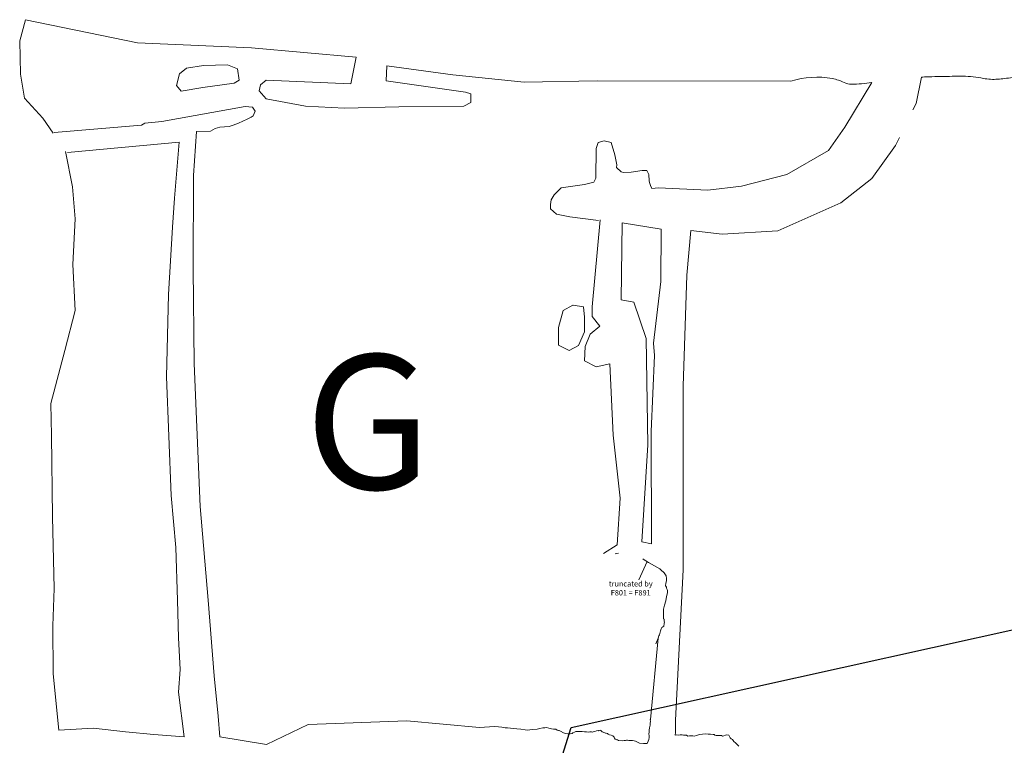
# Model space of a CAD drawing. Units: metres. Extents: x 2 to 2412, y -833 to 1368.
# Drawn here: x 775 to 804, y 545 to 566 of the extents above; entities that cross this region are included whole.
import ezdxf

# ---------------------------------------------------------------- set-up
doc = ezdxf.new("R2010")
doc.units = ezdxf.units.M
doc.linetypes.add('ACAD_ISO12W100', pattern=[21, 12, -3, 0, -3, 0, -3])
doc.layers.add('Areas', color=7, linetype='Continuous')
doc.layers.add('Phase 5c', color=7, linetype='Continuous', lineweight=0)
doc.styles.get("Standard").update_dxf_attribs({"font": 'times.ttf', "height": 0.1})

msp = doc.modelspace()

# ---------------------------------------------------------------- linework, layer by layer
at = {"layer": 'Areas', "color": 3, "lineweight": 30}
msp.add_lwpolyline([(787.089, 522.584), (787.08, 532.657), (787.08, 532.657), (790.981, 545.137), (790.981, 545.137), (790.981, 545.137), (790.981, 545.137), (807.092, 548.703), (807.092, 548.703), (807.092, 548.703), (807.092, 548.703), (807.092, 548.703), (807.092, 548.703), (815.545, 547.063), (815.545, 547.063), (815.545, 547.063), (815.545, 547.063), (815.551, 521.964), (815.551, 521.964)], dxfattribs=at)
at = {"layer": 'Phase 5c'}
for points in [[(775.582, 562.806), (775.272, 563.256), (774.731, 563.845), (774.617, 564.563), (774.589, 565.555), (774.76, 566.182)], [(774.76, 566.182), (778.091, 565.491)], [(797.509, 564.353), (791.749, 564.361), (789.584, 564.321), (787.462, 564.545), (785.505, 564.811), (785.486, 564.364), (787.836, 564.032), (788.002, 563.979), (787.999, 563.72), (787.785, 563.612), (785.859, 563.596), (784.246, 563.551), (783.083, 563.614), (781.915, 563.831), (781.706, 564.064), (781.743, 564.25), (781.918, 564.382), (784.432, 564.271), (784.593, 565.069), (781.475, 565.347), (778.091, 565.491)], [(799.913, 564.317), (799.111, 562.99), (798.627, 562.294), (797.388, 561.579), (796.044, 561.235), (795.045, 561.117), (793.579, 561.182), (793.379, 561.165), (793.379, 561.165), (793.379, 561.165)], [(801.138, 563.502), (801.229, 563.688), (801.388, 564.475), (801.388, 564.475)], [(778.818, 563.159), (781.292, 563.6), (781.509, 563.58), (781.588, 563.462), (781.529, 563.323), (781.47, 563.284), (781.351, 563.225), (781.094, 563.106), (780.936, 563.047), (780.817, 563.007), (780.54, 562.987), (780.402, 562.948), (780.263, 562.869), (779.843, 562.863)], [(778.818, 563.159), (778.305, 563.106), (778.206, 563.047), (775.615, 562.829)], [(779.843, 562.863), (779.755, 561.551), (779.745, 558.773), (779.775, 555.961), (779.855, 554.073), (779.956, 551.712), (780.192, 548.922), (780.367, 546.679), (780.484, 545.473), (780.542, 544.867)], [(776.011, 562.236), (779.327, 562.544)], [(779.479, 544.858), (779.306, 546.189), (779.36, 546.86), (779.314, 547.808), (779.28, 548.923), (779.227, 550.491), (779.095, 552.035), (778.955, 555.563), (779.013, 558.012), (779.135, 560.011), (779.188, 560.878), (779.327, 562.544), (779.327, 562.544)], [(791.789, 560.216), (790.938, 560.326), (790.541, 560.403), (790.364, 560.558), (790.364, 560.69), (790.386, 560.823), (790.475, 560.977), (790.685, 561.187), (791.38, 561.286), (791.656, 561.352), (791.711, 561.474), (791.723, 562.356), (791.778, 562.533), (791.965, 562.577), (792.164, 562.533), (792.275, 562.169), (792.341, 561.871), (792.33, 561.783), (792.462, 561.661), (792.54, 561.639), (792.761, 561.65), (793.092, 561.694), (793.224, 561.694), (793.291, 561.584), (793.302, 561.396), (793.313, 561.341), (793.335, 561.253), (793.368, 561.187), (793.379, 561.165)], [(794.532, 559.915), (795.464, 559.803), (797.124, 559.903), (798.99, 560.739), (799.921, 561.462), (800.618, 562.44), (800.736, 562.681)], [(775.748, 545.062), (775.585, 546.734), (775.579, 548.16), (775.617, 549.268), (775.563, 551.403), (775.539, 553.822), (775.51, 554.767), (775.932, 556.348), (776.239, 557.539), (776.169, 558.907), (776.235, 560.263), (776.158, 561.213), (775.954, 562.265), (775.954, 562.265)], [(791.943, 550.311), (792.35, 550.569), (792.44, 551.955), (792.225, 553.827), (792.133, 555.948), (791.721, 555.859), (791.379, 556.037), (791.397, 556.468), (791.546, 556.835), (791.835, 557.07), (791.605, 557.363), (791.609, 557.647), (791.84, 560.23)], [(793.659, 559.952), (792.5, 560.146), (792.468, 557.858), (792.846, 557.787), (793.212, 556.702), (793.26, 553.539), (793.079, 550.655), (793.369, 550.596), (793.358, 553.938), (793.459, 556.198)], [(793.459, 556.198), (793.425, 556.561), (793.646, 558.397), (793.659, 559.952)], [(794.085, 545.359), (794.304, 549.828), (794.304, 555.288), (794.418, 558.587), (794.532, 559.915)], [(788.257, 545.138), (786.099, 545.335), (783.161, 545.228), (781.922, 544.633), (780.542, 544.867)], [(779.479, 544.858), (778.574, 544.935), (777.729, 545.008), (776.78, 545.115), (775.748, 545.062)]]:
    msp.add_lwpolyline(points, dxfattribs=at)
for points, elevation in [([(780.054, 564.819), (779.549, 564.74), (779.335, 564.571), (779.253, 564.227), (779.393, 564.062), (780.036, 564.168), (780.966, 564.293), (781.116, 564.384), (781.066, 564.725), (780.769, 564.843), (780.054, 564.819)], -1.24), ([(791.028, 557.697), (790.745, 557.541), (790.601, 557.034), (790.606, 556.509), (790.922, 556.347), (791.2, 556.495), (791.379, 556.907), (791.372, 557.335), (791.347, 557.646), (791.038, 557.7)], -0.934), ([(793.335, 545.375), (793.568, 547.799)], -0.908), ([(791.44, 545.007), (791.44, 545.007), (791.499, 545.004), (791.53, 545.009), (791.581, 545.01), (791.616, 545.005), (791.637, 545.007), (791.681, 545.021), (791.728, 545.036), (791.778, 545.047), (791.795, 545.043), (791.819, 545.053), (791.838, 545.056), (791.865, 545.046), (791.889, 545.021), (791.901, 545.007), (791.93, 545), (792.002, 544.968), (792.023, 544.971), (792.056, 544.96), (792.081, 544.944), (792.123, 544.921), (792.172, 544.908), (792.215, 544.887), (792.238, 544.871), (792.257, 544.849), (792.272, 544.818), (792.285, 544.797), (792.285, 544.797), (792.318, 544.779), (792.338, 544.772), (792.359, 544.771), (792.388, 544.753), (792.518, 544.748), (792.552, 544.757), (792.594, 544.757), (792.625, 544.76), (792.656, 544.761), (792.691, 544.749), (792.738, 544.752), (792.798, 544.752), (792.85, 544.748), (792.892, 544.736), (792.947, 544.707), (792.994, 544.686), (793.014, 544.675), (793.125, 544.666), (793.18, 544.666), (793.242, 544.667), (793.269, 544.736), (793.291, 544.779), (793.298, 544.84), (793.294, 544.895), (793.286, 544.95), (793.294, 545.005), (793.301, 545.065), (793.304, 545.134), (793.326, 545.205), (793.329, 545.262), (793.338, 545.327), (793.332, 545.365), (793.335, 545.375)], -0.908), ([(794.085, 545.359), (794.082, 545.231), (794.077, 545.129), (794.082, 544.988), (794.074, 544.908), (794.113, 544.92), (794.161, 544.914), (794.221, 544.922), (794.278, 544.919), (794.322, 544.915), (794.363, 544.915), (794.409, 544.91), (794.45, 544.882), (794.493, 544.891), (794.53, 544.891), (794.567, 544.896), (794.599, 544.894), (794.638, 544.882), (794.704, 544.898), (794.794, 544.929), (794.883, 544.94), (794.967, 544.953), (795.05, 544.945), (795.121, 544.939), (795.197, 544.933), (795.233, 544.929), (795.253, 544.911), (795.288, 544.906), (795.343, 544.905), (795.408, 544.898), (795.45, 544.905), (795.479, 544.883), (795.52, 544.891), (795.571, 544.915), (795.609, 544.917), (795.662, 544.915), (795.708, 544.833), (795.739, 544.8), (795.776, 544.778), (795.812, 544.724), (795.864, 544.681), (795.927, 544.626), (795.967, 544.589)], -0.908), ([(788.257, 545.138), (788.7, 545.169), (788.824, 545.155), (788.917, 545.146), (789.023, 545.126), (789.085, 545.131), (789.364, 545.102), (789.486, 545.088), (789.609, 545.066), (789.686, 545.065), (789.825, 545.079), (789.969, 545.092), (790.051, 545.11), (790.139, 545.127), (790.197, 545.134), (790.242, 545.138), (790.317, 545.119), (790.368, 545.108), (790.396, 545.096), (790.458, 545.093), (790.525, 545.086), (790.56, 545.065), (790.601, 545.049), (790.626, 545.051), (790.648, 545.044), (790.662, 545.027), (790.753, 544.984), (790.807, 544.966), (790.883, 544.955), (790.952, 544.952), (791.011, 544.963), (791.033, 544.984), (791.075, 545), (791.118, 545.021)], -0.908)]:
    msp.add_lwpolyline(points, dxfattribs=dict(at, elevation=elevation))
for points in [[(804.348, 564.493, -0.00244), (803.854, 564.434, -0.006213), (803.659, 564.414, -0.073281), (803.232, 564.438, 0.05093), (802.621, 564.5, 0.003604), (801.984, 564.495, 0.005992), (801.602, 564.484, 0.002671), (801.477, 564.479, 0.000094), (801.388, 564.475, 0.038076)], [(799.913, 564.317, -0.049767), (799.311, 564.266, -0.10881), (799.091, 564.317, 0.066398), (798.743, 564.431, 0.123512), (797.509, 564.353, -0.108327)]]:
    msp.add_lwpolyline(points, format="xyb", dxfattribs=at)
at = {"layer": 'Phase 5c', "color": 253, "linetype": 'ACAD_ISO12W100', "ltscale": 0.25, "elevation": -0.839, "flags": 128}
msp.add_lwpolyline([(793.494, 547.627), (793.568, 547.799), (793.59, 547.86), (793.602, 547.893), (793.62, 547.939), (793.639, 548.01), (793.658, 548.068), (793.679, 548.11), (793.708, 548.131), (793.731, 548.145), (793.747, 548.239), (793.753, 548.274), (793.744, 548.303), (793.747, 548.34), (793.741, 548.362), (793.728, 548.368), (793.723, 548.489), (793.729, 548.66), (793.75, 548.781), (793.791, 548.91), (793.815, 549.038), (793.841, 549.147), (793.842, 549.208), (793.831, 549.247), (793.818, 549.284), (793.812, 549.315), (793.795, 549.341), (793.788, 549.35), (793.797, 549.428), (793.812, 549.5), (793.818, 549.574), (793.804, 549.649), (793.749, 549.737), (793.642, 549.822), (793.613, 549.858), (793.283, 550.046), (793.116, 550.147), (792.977, 550.212), (792.729, 550.314), (792.65, 550.331), (792.478, 550.328), (792.402, 550.323), (792.273, 550.304), (792.231, 550.315), (792.147, 550.326), (792.059, 550.317), (791.827, 550.305)], dxfattribs=at)
at = {"layer": 'Phase 5c', "color": 253, "lineweight": 0, "elevation": -0.839}
msp.add_lwpolyline([(793.238, 550.073), (792.989, 549.53)], dxfattribs=at)
at = {"layer": 'Phase 5c', "linetype": 'ACAD_ISO12W100', "elevation": -0.908}
msp.add_lwpolyline([(791.118, 545.021), (791.141, 545.025), (791.182, 545.024), (791.222, 545.023), (791.267, 545.022), (791.31, 545.021), (791.374, 545.014), (791.44, 545.007)], dxfattribs=at)

# ---------------------------------------------------------------- texts
at = {"layer": 'Areas', "color": 3, "insert": (783.063, 556.223), "char_height": 4, "width": 3.1785, "attachment_point": 1}
msp.add_mtext('{\\fTimes New Roman|b1|i0|c0|p18;G}', dxfattribs=at)
at = {"layer": 'Phase 5c', "color": 253, "lineweight": 0, "insert": (792.75, 549.492), "char_height": 0.16, "width": 1.4427, "attachment_point": 2}
msp.add_mtext('truncated by F801 = F891', dxfattribs=at)

doc.saveas('drawing.dxf')
